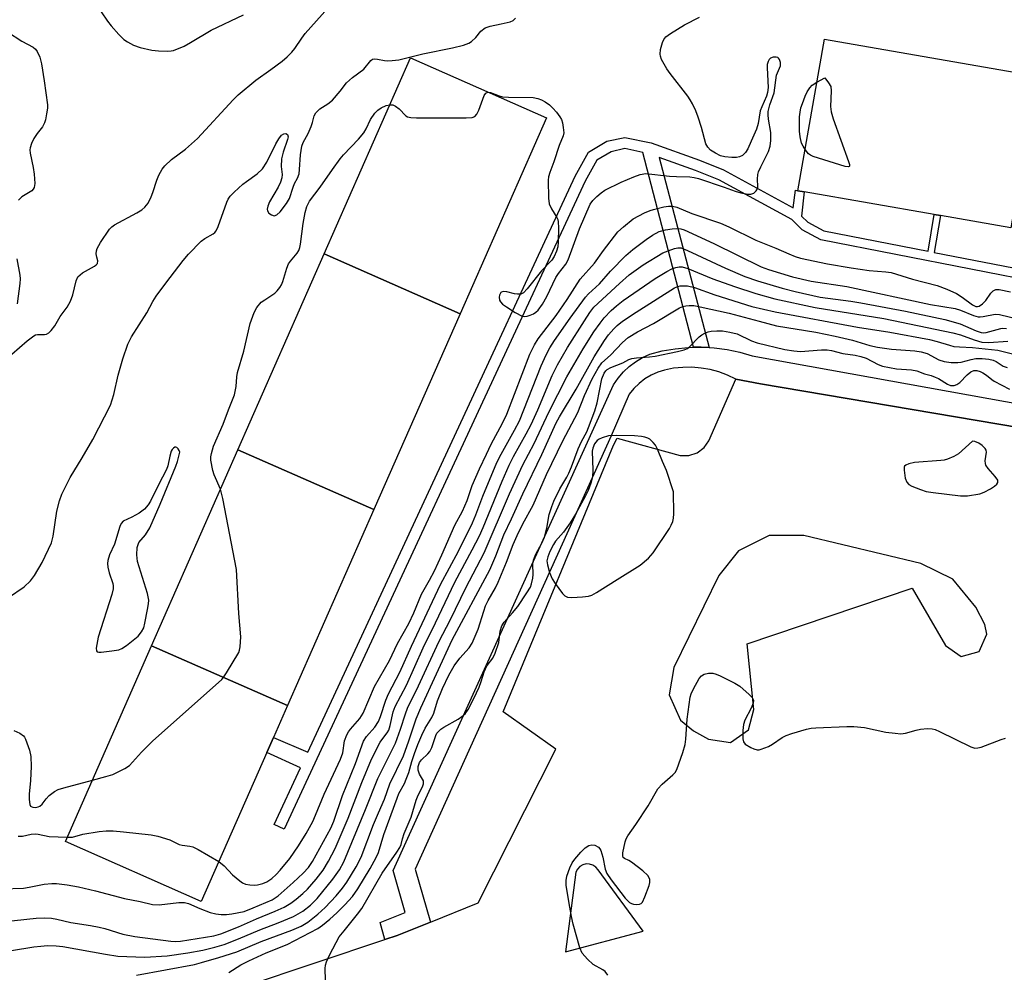
# Model space of a CAD drawing. Units: inches. Extents: x 1279762 to 1285762, y 505452 to 509452.
# Drawn here: x 1282987 to 1283235, y 506382 to 506621 of the extents above; entities that cross this region are included whole.
import ezdxf

# ---------------------------------------------------------------- set-up
doc = ezdxf.new("R2010")
doc.units = ezdxf.units.IN
doc.header["$MEASUREMENT"] = 0
for name, color, linetype in [('BLDG-Footprint', 5, 'Continuous'), ('TRANS-Non Street Sidewalk', 7, 'Continuous'), ('TRANS-Parking Lot', 4, 'Continuous'), ('TRANS-Street Sidewalk', 7, 'Continuous'), ('Undefined', 1, 'Continuous')]:
    doc.layers.add(name, color=color, linetype=linetype)

msp = doc.modelspace()

# ---------------------------------------------------------------- linework, layer by layer
at = {"layer": 'BLDG-Footprint'}
for points, elevation in [([(1283243.15, 506606.93), (1283236.49, 506568.82), (1283218.82, 506571.9), (1283217.25, 506572.18), (1283184.6, 506577.88), (1283183.02, 506578.16), (1283189.68, 506616.27)], 297.46), ([(1283098.12, 506547.25), (1283063.96, 506562.29), (1283085.64, 506611.53), (1283119.8, 506596.5)], 296.5), ([(1283098.12, 506547.25), (1283076.44, 506498.01), (1283042.29, 506513.05), (1283063.96, 506562.29)], 296.95), ([(1283076.44, 506498.01), (1283054.77, 506448.76), (1283020.61, 506463.8), (1283042.29, 506513.05)], 297.05), ([(1283054.77, 506448.76), (1283051.22, 506440.71), (1283049.55, 506436.92), (1283033.09, 506399.52), (1282998.93, 506414.56), (1283020.61, 506463.8)], 297.77)]:
    msp.add_lwpolyline(points, close=True, dxfattribs=dict(at, elevation=elevation))
at = {"layer": 'TRANS-Non Street Sidewalk'}
msp.add_lwpolyline([(1283283.05, 506547.42), (1283188.78, 506565.86), (1283184.08, 506568.33), (1283181.52, 506570.9), (1283163.12, 506580.93), (1283157.3, 506583.27), (1283148.13, 506586.53), (1283160.7, 506538.74), (1283158.69, 506538.85), (1283156.82, 506538.81), (1283144.03, 506587.79), (1283139.51, 506588.74), (1283136.06, 506587.97), (1283132.45, 506585.81), (1283129.54, 506580.58), (1283053.91, 506417.68), (1283051.39, 506418.85), (1283058.01, 506433.12), (1283049.55, 506436.92), (1283051.22, 506440.71), (1283059.85, 506437.08), (1283127.06, 506581.84), (1283130.38, 506587.82), (1283135.02, 506590.59), (1283139.49, 506591.58), (1283146.17, 506590.18), (1283158.28, 506585.87), (1283164.31, 506583.45), (1283181.83, 506573.9), (1283182.37, 506578.27), (1283183.02, 506578.16), (1283184.6, 506577.88), (1283183.96, 506571.77), (1283185.49, 506570.23), (1283189.57, 506568.09), (1283215.73, 506562.97), (1283217.25, 506572.18), (1283218.82, 506571.9), (1283217.29, 506562.66), (1283252.32, 506555.81)], dxfattribs=at)
at = {"layer": 'TRANS-Parking Lot'}
msp.add_polyline3d([(1282959.12, 506370.65, 0), (1283026.68, 506372.34, 0), (1283079.25, 506389.94, 0), (1283082.34, 506390.97, 0), (1283090.66, 506394.31, 0), (1283102.67, 506399.14, 0), (1283122.16, 506437.77, 0), (1283108.95, 506447.14, 0), (1283136.69, 506514.22, 0), (1283137.63, 506515.94, 0), (1283153.43, 506511.61, 0), (1283155.6, 506511.59, 0), (1283157.73, 506512.29, 0), (1283159.49, 506513.61, 0), (1283160.67, 506515.27, 0), (1283167.39, 506530.83, 0), (1283173.61, 506529.66, 0), (1283402.83, 506490.83, 0), (1283407.5, 506479.42, 0), (1283415.61, 506459.61, 0), (1283417.24, 506455.63, 0), (1283428.41, 506428.34, 0), (1282805.43, 506213.56, 0)], dxfattribs=at)
for points in [[(1283170.63, 506442.63, 0), (1283171.96, 506447.8, 0), (1283170.23, 506464.27, 0), (1283211.73, 506478.27, 0), (1283220.14, 506463.82, 0), (1283224.02, 506461.13, 0), (1283228.58, 506462.38, 0), (1283230.53, 506466.68, 0), (1283229.95, 506469.12, 0), (1283227.77, 506473.46, 0), (1283221.99, 506480.55, 0), (1283213.93, 506484.45, 0), (1283184.52, 506491.5, 0), (1283175.83, 506491.52, 0), (1283168.05, 506487.65, 0), (1283163.16, 506481.43, 0), (1283151.84, 506458.33, 0), (1283150.7, 506451.45, 0), (1283153.53, 506445.08, 0), (1283156.82, 506442.39, 0), (1283160.56, 506440.3, 0), (1283166.05, 506439.51, 0)], [(1283130.67, 506408.91, 0), (1283129.8, 506408.94, 0), (1283128.95, 506408.73, 0), (1283128.19, 506408.29, 0), (1283127.59, 506407.66, 0), (1283127.18, 506406.89, 0), (1283124.59, 506386.88, 0), (1283144.11, 506392.06, 0), (1283132.78, 506407.48, 0), (1283132.22, 506408.15, 0), (1283131.5, 506408.64, 0)]]:
    msp.add_polyline3d(points, close=True, dxfattribs=at)
at = {"layer": 'TRANS-Street Sidewalk'}
msp.add_lwpolyline([(1283402.83, 506490.83), (1283173.61, 506529.66), (1283167.39, 506530.83), (1283165.32, 506531.82), (1283163.16, 506532.62), (1283160.94, 506533.21), (1283158.67, 506533.6), (1283156.38, 506533.79), (1283154.07, 506533.76), (1283151.78, 506533.53), (1283149.53, 506533.09), (1283147.79, 506532.54), (1283146.12, 506531.79), (1283144.55, 506530.85), (1283143.1, 506529.74), (1283141.79, 506528.47), (1283140.63, 506527.05), (1283136.05, 506516.57), (1283086.83, 506407.63), (1283090.66, 506394.31), (1283082.34, 506390.97), (1283079.25, 506389.94), (1283078.03, 506394.2), (1283084.29, 506396.73), (1283081.28, 506407.27), (1283136.71, 506529.4), (1283137.84, 506531.07), (1283139.15, 506532.6), (1283140.61, 506533.98), (1283142.22, 506535.19), (1283143.94, 506536.23), (1283145.77, 506537.06), (1283148.94, 506537.88), (1283152.16, 506538.46), (1283155.42, 506538.78), (1283156.82, 506538.81), (1283158.69, 506538.85), (1283160.7, 506538.74), (1283161.96, 506538.67), (1283165.2, 506538.24), (1283168.4, 506537.56), (1283171.54, 506536.63), (1283373.62, 506500.24)], dxfattribs=at)
at = {"layer": 'Undefined'}
for points, elevation in [([(1282983.58, 506535.37), (1282989.36, 506540.42), (1282990.98, 506541.68), (1282991.46, 506541.93), (1282991.89, 506542.04), (1282993.67, 506542), (1282994.16, 506542.09), (1282994.81, 506542.48), (1282995.4, 506543.06), (1282996.27, 506544.19), (1282997.64, 506546.56), (1282999.39, 506548.93), (1283000.26, 506550.42), (1283000.8, 506551.98), (1283001.66, 506555.53), (1283002.09, 506556.52), (1283002.62, 506557.06), (1283003.27, 506557.51), (1283006.29, 506559.21), (1283006.7, 506559.53), (1283006.99, 506559.9), (1283007.07, 506560.5), (1283006.8, 506561.48), (1283006.7, 506562.28), (1283006.75, 506563.09), (1283006.9, 506563.62), (1283007.72, 506565.11), (1283010, 506568.48), (1283010.57, 506569.11), (1283011.25, 506569.6), (1283016.86, 506572.58), (1283018.12, 506573.35), (1283018.94, 506574.03), (1283019.71, 506575.05), (1283020.49, 506576.61), (1283020.91, 506577.7), (1283021.88, 506580.78), (1283022.44, 506582.07), (1283023.22, 506583.54), (1283023.91, 506584.43), (1283025.62, 506585.99), (1283029.08, 506588.59), (1283032.16, 506591.25), (1283041.11, 506601.01), (1283042.34, 506602.25), (1283046.83, 506605.93), (1283050.6, 506608.62), (1283053.38, 506610.74), (1283054.67, 506611.83), (1283055.83, 506612.97), (1283056.6, 506613.95), (1283058.34, 506616.54), (1283059.21, 506617.64), (1283070.56, 506630.53)], 292), ([(1283006.35, 506625.45), (1283009.52, 506620.76), (1283010.4, 506619.58), (1283012.37, 506617.43), (1283013.62, 506616.21), (1283014.56, 506615.55), (1283016.08, 506614.75), (1283017.74, 506614.18), (1283020.63, 506613.53), (1283022.37, 506613.33), (1283024.69, 506613.23), (1283025.55, 506613.3), (1283026.1, 506613.43), (1283028.8, 506614.52), (1283030.36, 506615.38), (1283035.6, 506618.52), (1283043.72, 506622.36)], 290), ([(1282984.61, 506475.95), (1282988.57, 506478.58), (1282990.19, 506480.11), (1282991.2, 506481.49), (1282993.13, 506484.69), (1282995.44, 506489.66), (1282995.83, 506491.34), (1282996.79, 506497.64), (1282997.45, 506500.23), (1282998.06, 506501.88), (1283000.14, 506506.07), (1283003.19, 506511.01), (1283005.85, 506515.64), (1283010.24, 506524.27), (1283011.1, 506526.92), (1283012.21, 506531.77), (1283013.34, 506535.89), (1283014.66, 506539.58), (1283015.51, 506541.43), (1283019.39, 506547.51), (1283020.91, 506550.29), (1283021.75, 506551.63), (1283024.15, 506554.94), (1283028.52, 506560.63), (1283029.86, 506562.18), (1283033.08, 506565.47), (1283033.97, 506566.15), (1283036.07, 506567.32), (1283036.51, 506567.68), (1283036.85, 506568.11), (1283037.33, 506569.13), (1283039.49, 506575.25), (1283039.85, 506576.06), (1283040.32, 506576.79), (1283041.32, 506577.83), (1283043.53, 506579.77), (1283044.43, 506580.49), (1283047.17, 506582.39), (1283048.48, 506583.7), (1283049.52, 506585.35), (1283051.78, 506589.96), (1283052.57, 506591.21), (1283053.27, 506592.09), (1283053.8, 506592.47), (1283054.31, 506592.54), (1283054.73, 506592.29), (1283054.9, 506591.74), (1283054.78, 506591.07), (1283053.69, 506587.83), (1283053.27, 506586.19), (1283053.13, 506584.21), (1283053.37, 506582.22), (1283053.33, 506581.41), (1283052.98, 506580.33), (1283052.37, 506579.04), (1283050.25, 506575.35), (1283049.82, 506574.31), (1283049.65, 506573.56), (1283049.69, 506573.09), (1283050.08, 506572.52), (1283050.69, 506572.08), (1283051.38, 506571.88), (1283052.04, 506572.07), (1283052.93, 506572.87), (1283054.53, 506574.92), (1283055.26, 506576.17), (1283056.14, 506579.05), (1283056.55, 506579.98), (1283057.28, 506581.31), (1283057.65, 506582.38), (1283057.8, 506583.5), (1283058.05, 506587.2), (1283058.37, 506589.34), (1283058.73, 506590.28), (1283059.92, 506592.57), (1283060.7, 506594.31), (1283061.07, 506595.34), (1283061.49, 506597.01), (1283061.85, 506597.75), (1283062.85, 506598.76), (1283064.9, 506600.04), (1283066.05, 506600.96), (1283067.99, 506603.21), (1283069.6, 506605.27), (1283071.09, 506606.6), (1283073.9, 506608.7), (1283075.67, 506610.92), (1283076.09, 506611.21), (1283076.57, 506611.33), (1283077.39, 506611.27), (1283079.12, 506610.92), (1283079.97, 506610.83), (1283081.08, 506610.87), (1283082.74, 506611.08), (1283088.76, 506612.56), (1283096.24, 506614.04), (1283098.99, 506614.74), (1283100.31, 506615.21), (1283101.01, 506615.66), (1283102.04, 506616.66), (1283103.36, 506618.3), (1283104.46, 506619.07), (1283105.72, 506619.54), (1283108.46, 506620.07), (1283110.7, 506620.65), (1283111.47, 506620.98), (1283112.06, 506621.5)], 294), ([(1283105.17, 506602.94), (1283105.76, 506602.85), (1283107.94, 506601.99), (1283108.8, 506601.76), (1283110.28, 506601.66), (1283116.5, 506601.56), (1283117.62, 506601.38), (1283118.61, 506601.02), (1283119.49, 506600.53), (1283120.58, 506599.73), (1283121.45, 506598.93), (1283122.36, 506597.87), (1283123.19, 506596.75), (1283123.59, 506596.04), (1283123.84, 506595.23), (1283124.05, 506594.09), (1283124.16, 506592.68), (1283124.04, 506591.92), (1283122.99, 506589.54), (1283121.66, 506585.42), (1283120.66, 506582.73), (1283120.38, 506581.64), (1283120.28, 506580.78), (1283120.35, 506576.31), (1283120.54, 506574.86), (1283121.07, 506573.63), (1283122.43, 506571.45), (1283122.65, 506570.94), (1283122.79, 506570.31), (1283122.86, 506568.84), (1283122.77, 506565.26), (1283122.68, 506564.08), (1283122.38, 506562.97), (1283121.8, 506561.65), (1283121.19, 506560.69), (1283118.57, 506558.04), (1283115.02, 506553.53), (1283114.05, 506552.52), (1283113.36, 506552.2), (1283112.58, 506552.13), (1283111.78, 506552.26), (1283109.88, 506552.77), (1283108.91, 506552.83), (1283108.51, 506552.7), (1283108.33, 506552.56), (1283107.99, 506551.94), (1283107.92, 506551.44), (1283108.06, 506550.66), (1283108.29, 506550.22), (1283108.8, 506549.65), (1283109.76, 506548.97), (1283111.99, 506547.59), (1283113.71, 506546.67), (1283114.21, 506546.55), (1283114.99, 506546.61), (1283115.77, 506546.85), (1283116.53, 506547.2), (1283117.17, 506547.64), (1283117.73, 506548.16), (1283118.87, 506549.67), (1283119.95, 506551.58), (1283122.16, 506556.36), (1283122.82, 506557.34), (1283124.67, 506559.68), (1283125.31, 506560.77), (1283128.1, 506568.59), (1283130.83, 506574.79), (1283131.48, 506575.72), (1283132.46, 506576.75), (1283133.55, 506577.67), (1283134.53, 506578.26), (1283138.64, 506580.32), (1283141.79, 506581.68), (1283143.39, 506582.27), (1283144.77, 506582.45), (1283150.72, 506581.81), (1283152.48, 506581.7), (1283155.84, 506581.65), (1283156.93, 506581.52), (1283158.01, 506581.22), (1283164.5, 506579.06), (1283167.29, 506578.02), (1283168.7, 506577.64), (1283170.4, 506577.3), (1283171.21, 506577.28), (1283171.93, 506577.56), (1283172.53, 506578.1), (1283172.91, 506578.77), (1283172.97, 506579.26), (1283172.85, 506581.06), (1283172.97, 506582.24), (1283173.13, 506582.94), (1283173.67, 506584.19), (1283175.6, 506588.01), (1283176.06, 506589.34), (1283176.21, 506590.76), (1283176.22, 506592.78), (1283175.61, 506596.13), (1283175.53, 506597.24), (1283175.56, 506598.07), (1283175.99, 506599.79), (1283177.06, 506602.75), (1283177.67, 506607.22), (1283178.61, 506609.55), (1283178.62, 506610.38), (1283178.4, 506611.14), (1283178.12, 506611.51), (1283177.95, 506611.62), (1283177.52, 506611.73), (1283176.8, 506611.72), (1283176.14, 506611.48), (1283175.78, 506611.13), (1283175.52, 506610.66), (1283175.32, 506609.86), (1283175.26, 506609.02), (1283175.54, 506604.09), (1283175.41, 506602.84), (1283175.12, 506601.92), (1283173.91, 506599.26), (1283173.54, 506598.24), (1283173.02, 506595.07), (1283172.65, 506593.67), (1283171.23, 506590.65), (1283170.43, 506588.73), (1283169.88, 506587.8), (1283169.12, 506587.02), (1283168.38, 506586.64), (1283167.56, 506586.52), (1283166.41, 506586.55), (1283164.67, 506586.71), (1283163.56, 506586.97), (1283162.27, 506587.58), (1283161.07, 506588.32), (1283160.36, 506589.08), (1283159.9, 506589.98), (1283158.76, 506594.06), (1283157.95, 506596.65), (1283157.35, 506598.27), (1283156.52, 506600.02), (1283155.98, 506600.99), (1283155.33, 506601.95), (1283150.94, 506607.6), (1283150.07, 506608.82), (1283148.76, 506611.16), (1283148.45, 506611.97), (1283148.38, 506612.52), (1283148.52, 506613.67), (1283148.97, 506615.4), (1283149.3, 506616.2), (1283149.83, 506616.84), (1283151.01, 506617.69), (1283154.54, 506619.88), (1283158.32, 506621.82)], 296), ([(1282984.38, 506618.14), (1282988.03, 506615.76), (1282990.83, 506614.22), (1282991.4, 506613.76), (1282991.86, 506613.16), (1282992.51, 506611.72), (1282992.91, 506610.06), (1282993.64, 506605.8), (1282994.42, 506599.77), (1282994.4, 506598.9), (1282994.2, 506597.45), (1282993.93, 506596.02), (1282993.69, 506595.19), (1282993.18, 506594.25), (1282991.83, 506592.56), (1282991.04, 506591.31), (1282990.38, 506590.01), (1282990.09, 506588.98), (1282990.04, 506588.47), (1282990.09, 506587.64), (1282990.82, 506584), (1282991.05, 506582.29), (1282991.22, 506580), (1282991.11, 506578.95), (1282990.87, 506578.52), (1282990.49, 506578.16), (1282988.01, 506576.62), (1282987.11, 506575.78)], 292), ([(1283184.83, 506588.5), (1283184.31, 506589.32), (1283183.93, 506590.11), (1283183.59, 506591.74), (1283183.44, 506593.15), (1283183.4, 506594.63), (1283183.43, 506596.72), (1283183.55, 506597.87), (1283183.79, 506598.97), (1283184.14, 506600.07), (1283184.87, 506601.97), (1283185.38, 506603.02), (1283186.02, 506604.01), (1283186.58, 506604.67), (1283187.8, 506605.48)], 298), ([(1283187.8, 506605.48), (1283189.82, 506606.5), (1283190.74, 506605.31), (1283191.26, 506604.33), (1283191.37, 506603.24), (1283191.22, 506599.35), (1283191.35, 506597.96), (1283191.88, 506596.25), (1283195.76, 506585.48), (1283195.97, 506584.72), (1283195.99, 506584.34), (1283195.92, 506584.21), (1283195.63, 506584.13), (1283194.92, 506584.25), (1283186.88, 506586.8), (1283186.14, 506587.13), (1283185.7, 506587.45), (1283184.83, 506588.5)], 298), ([(1283080.46, 506599.76), (1283081.22, 506599.73), (1283081.93, 506599.45), (1283082.82, 506598.76), (1283084.51, 506597.02), (1283084.94, 506596.75), (1283085.73, 506596.55), (1283087.19, 506596.48), (1283099.69, 506596.47), (1283101.13, 506596.55), (1283101.85, 506596.8), (1283102.34, 506597.38), (1283102.81, 506598.43), (1283104.19, 506602.06), (1283104.61, 506602.7), (1283104.9, 506602.89), (1283105.17, 506602.94)], 296), ([(1283037.93, 506503.16), (1283036.31, 506506.78), (1283035.95, 506507.88), (1283035.5, 506510.44), (1283035.5, 506511.28), (1283035.62, 506512.09), (1283036.15, 506513.95), (1283038.56, 506519.47), (1283039.9, 506523.08), (1283041.41, 506526.84), (1283041.86, 506528.97), (1283042.01, 506531.41), (1283042.21, 506532.51), (1283043.75, 506537.85), (1283045.36, 506544.76), (1283046.36, 506547.55), (1283047.06, 506548.82), (1283048.17, 506550.11), (1283049.02, 506550.77), (1283051.54, 506552.41), (1283052.14, 506552.96), (1283052.82, 506553.8), (1283053.24, 506554.54), (1283053.56, 506555.35), (1283054.58, 506558.73), (1283055, 506559.79), (1283055.49, 506560.49), (1283057.16, 506562.43), (1283057.6, 506563.12), (1283057.87, 506563.92), (1283058.03, 506564.76), (1283058.69, 506569.94), (1283059.17, 506572.68), (1283059.6, 506574.18), (1283060.3, 506575.52), (1283063, 506579.02), (1283066.09, 506583.53), (1283068, 506586.16), (1283068.86, 506587.17), (1283072.6, 506591.15), (1283073.92, 506592.7), (1283074.53, 506593.68), (1283075.64, 506596.06), (1283076.68, 506597.67), (1283077.43, 506598.4), (1283078.3, 506599), (1283079.52, 506599.55), (1283080.46, 506599.76)], 296), ([(1283037.49, 506409.53), (1283038.84, 506408.5), (1283040.96, 506406.24), (1283041.82, 506405.43), (1283042.74, 506404.67), (1283043.47, 506404.18), (1283044.23, 506403.87), (1283045.31, 506403.67), (1283046.4, 506403.62), (1283047.2, 506403.72), (1283048.52, 506404.05), (1283049.55, 506404.49), (1283050.78, 506405.28), (1283051.91, 506406.26), (1283052.91, 506407.35), (1283055.3, 506410.35), (1283057.5, 506413.46), (1283059.47, 506416.61), (1283061.11, 506419.62), (1283061.82, 506421.18), (1283063.94, 506426.48), (1283068.1, 506435.31), (1283068.62, 506436.88), (1283069.08, 506439.91), (1283069.65, 506441.43), (1283070.07, 506442.16), (1283070.6, 506442.86), (1283072.92, 506445.49), (1283073.78, 506446.88), (1283076.65, 506453.51), (1283080.38, 506460.09), (1283082.41, 506464.33), (1283085.28, 506469.38), (1283086.49, 506472.05), (1283088.44, 506476.73), (1283090.44, 506480.26), (1283091.67, 506482.63), (1283093.55, 506486.63), (1283096.84, 506494.08), (1283098.76, 506497.6), (1283099.87, 506500.3), (1283101.17, 506504.08), (1283102.98, 506508.3), (1283104.77, 506511.94), (1283105.9, 506514.42), (1283108.81, 506519.77), (1283109.9, 506521.97), (1283115.66, 506537.08), (1283116.79, 506539.46), (1283117.78, 506540.95), (1283122.26, 506546.76), (1283125.03, 506550.82), (1283128.33, 506555.94), (1283131.88, 506559.96), (1283134.2, 506563.16), (1283137.78, 506567.79), (1283139.15, 506569.12), (1283141.6, 506571.06), (1283144.5, 506572.57), (1283145.86, 506573.18), (1283146.7, 506573.47), (1283149.32, 506574.1), (1283150.49, 506574.29), (1283151.5, 506574.26), (1283152.58, 506574.04), (1283156.35, 506572.45), (1283163.58, 506570.03), (1283165.7, 506569.08), (1283172.44, 506565.75), (1283177.47, 506563.71), (1283180.71, 506562.27), (1283182.35, 506561.64), (1283183.66, 506561.23), (1283190.47, 506559.81), (1283196.38, 506558.74), (1283200.91, 506558.07), (1283205.14, 506557.74), (1283206.47, 506557.57), (1283207.81, 506557.22), (1283211.82, 506555.96), (1283217.98, 506554.36), (1283220.44, 506553.45), (1283222.84, 506552.35), (1283224.33, 506551.42), (1283226.85, 506549.46), (1283227.72, 506549.07), (1283228.12, 506549.05), (1283228.55, 506549.16), (1283229.43, 506549.74), (1283230.22, 506550.58), (1283231.54, 506552.43), (1283232.1, 506552.99), (1283232.78, 506553.34), (1283233.58, 506553.37), (1283236.43, 506552.75)], 298), ([(1282983.09, 506402.68), (1282988.41, 506402.9), (1282989.83, 506403.11), (1282993.59, 506403.88), (1282995.57, 506404.07), (1282996.71, 506404.07), (1282999.34, 506403.71), (1283002.23, 506403.17), (1283006.49, 506402.16), (1283013.75, 506400.25), (1283017.69, 506399.51), (1283020.85, 506398.72), (1283022.53, 506398.64), (1283027.46, 506399.25), (1283028.88, 506399.26), (1283029.9, 506398.97), (1283032.71, 506397.78), (1283035.35, 506396.77), (1283036.7, 506396.41), (1283038.06, 506396.24), (1283039.41, 506396.26), (1283040.79, 506396.4), (1283043.83, 506397.03), (1283046.09, 506397.88), (1283050.94, 506399.97), (1283052.4, 506400.97), (1283056.16, 506404.26), (1283058.66, 506406.65), (1283059.99, 506408.06), (1283061.03, 506409.57), (1283065.68, 506417.93), (1283066.43, 506419.69), (1283068.57, 506426.12), (1283071.84, 506434.23), (1283073.86, 506439.84), (1283074.62, 506441), (1283076.71, 506443.35), (1283077.59, 506444.73), (1283078.1, 506446.01), (1283079.43, 506450.1), (1283080.13, 506451.72), (1283082.94, 506457.15), (1283085.89, 506463.66), (1283093.2, 506479.22), (1283097.69, 506487.57), (1283101.28, 506494.71), (1283102.11, 506496.7), (1283103.83, 506501.39), (1283107.39, 506509.87), (1283108.41, 506511.94), (1283111.83, 506518.01), (1283113.03, 506520.32), (1283118.5, 506534.18), (1283119.77, 506536.94), (1283120.67, 506538.71), (1283121.82, 506540.51), (1283125.78, 506546.14), (1283129.61, 506551.38), (1283130.4, 506552.25), (1283133.14, 506554.78), (1283135.95, 506557.92), (1283139.81, 506561.88), (1283141.54, 506563.41), (1283144.87, 506565.88), (1283146.51, 506567), (1283148.14, 506567.89), (1283149.71, 506568.33), (1283151.45, 506568.62), (1283152.62, 506568.7), (1283153.61, 506568.56), (1283154.4, 506568.31), (1283161.89, 506564.92), (1283173.79, 506559.02), (1283175.62, 506558.36), (1283181.62, 506556.55), (1283186.33, 506555.4), (1283195.29, 506554.07), (1283216.37, 506549.58), (1283222.55, 506548.52), (1283223.87, 506548.16), (1283227.17, 506546.83), (1283228.28, 506546.49), (1283228.82, 506546.44), (1283229.61, 506546.52), (1283232.58, 506547.11), (1283233.71, 506547.05), (1283238.91, 506545.8)], 300), ([(1282983.06, 506394.4), (1282991.59, 506395.32), (1282993.67, 506395.39), (1282995.45, 506395.32), (1282996.82, 506395.09), (1283000.32, 506394.27), (1283005.25, 506393.49), (1283007.45, 506393.05), (1283008.84, 506392.7), (1283013.33, 506391.34), (1283016.39, 506390.68), (1283025.4, 506389.54), (1283026.52, 506389.47), (1283027.86, 506389.52), (1283036.26, 506390.89), (1283037.97, 506391.42), (1283042.4, 506393.14), (1283046.98, 506395.14), (1283051.69, 506397.06), (1283053.91, 506398.1), (1283055.56, 506399.12), (1283056.92, 506400.08), (1283058.61, 506401.49), (1283059.74, 506402.59), (1283061.95, 506405.16), (1283063.72, 506407.42), (1283065.08, 506409.61), (1283066.76, 506412.85), (1283070, 506420.47), (1283073.45, 506429.44), (1283075.87, 506435.26), (1283078.06, 506439.59), (1283078.67, 506440.51), (1283079.81, 506441.93), (1283080.18, 506442.61), (1283080.54, 506443.72), (1283081.34, 506447.2), (1283081.8, 506448.52), (1283084.63, 506453.88), (1283088.88, 506463.28), (1283091.97, 506469.52), (1283096.78, 506479.8), (1283101.13, 506487.86), (1283102.98, 506491.45), (1283103.92, 506493.55), (1283108.69, 506505.12), (1283110.49, 506509.19), (1283111.54, 506511.34), (1283114.76, 506517.03), (1283115.96, 506519.39), (1283117.65, 506523.13), (1283121.26, 506531.73), (1283122.58, 506534.4), (1283125.13, 506538.79), (1283129.35, 506545.46), (1283130.71, 506547.53), (1283131.76, 506548.87), (1283138.2, 506554.88), (1283140.63, 506557), (1283144.13, 506559.51), (1283149.1, 506562.51), (1283150.41, 506563.09), (1283152.04, 506563.66), (1283152.86, 506563.83), (1283153.66, 506563.78), (1283155.25, 506563.17), (1283164.79, 506558.66), (1283169.66, 506556.63), (1283172.87, 506555.5), (1283179.02, 506553.67), (1283182.33, 506552.81), (1283188.59, 506551.42), (1283196.33, 506550.37), (1283198.8, 506549.96), (1283210.08, 506547.89), (1283219.96, 506545.8), (1283223.82, 506544.72), (1283227.79, 506542.91), (1283229.09, 506542.5), (1283229.58, 506542.45), (1283230.32, 506542.53), (1283233.99, 506543.54), (1283234.55, 506543.58), (1283235.42, 506543.51)], 302), ([(1282986.73, 506561.01), (1282987.47, 506556.92), (1282987.55, 506556.04), (1282987.49, 506554.87), (1282986.84, 506549.75)], 292), ([(1282979.73, 506386.23), (1282991.03, 506388.09), (1282992.75, 506388.3), (1282994.44, 506388.42), (1282996.65, 506388.38), (1282998.32, 506388.22), (1283008.98, 506386.24), (1283012.14, 506385.81), (1283018.92, 506385.52), (1283024.55, 506385.87), (1283029.73, 506386.58), (1283033.49, 506387.29), (1283036.48, 506388.01), (1283038.8, 506388.74), (1283042.45, 506390.13), (1283047.77, 506392.38), (1283052.44, 506394.18), (1283056.23, 506395.77), (1283058.62, 506397.1), (1283060.56, 506398.56), (1283062.24, 506400.27), (1283066.16, 506405.1), (1283067.78, 506407.45), (1283068.93, 506409.45), (1283074.35, 506422.66), (1283077.43, 506430.43), (1283081.88, 506439.28), (1283083.19, 506442.82), (1283084.38, 506446.7), (1283084.92, 506448.08), (1283087.66, 506453.69), (1283092.78, 506464.81), (1283095.68, 506470.38), (1283099.59, 506478.33), (1283104.14, 506487.17), (1283110.56, 506501.99), (1283113.93, 506509.29), (1283116.74, 506514.65), (1283120.44, 506522.48), (1283124.98, 506531.37), (1283129.08, 506538.4), (1283131.77, 506542.72), (1283133.29, 506544.89), (1283134.37, 506546.24), (1283136.13, 506548.07), (1283137.39, 506549.21), (1283139.07, 506550.56), (1283147.16, 506556.07), (1283150.08, 506557.88), (1283151.33, 506558.51), (1283152.36, 506558.86), (1283153.16, 506559.01), (1283153.97, 506558.99), (1283155.34, 506558.63), (1283161.62, 506556.04), (1283167.09, 506554.06), (1283172.42, 506552.29), (1283177.25, 506551.02), (1283187.38, 506548.83), (1283204.57, 506546.01), (1283221.98, 506542.45), (1283223.87, 506541.98), (1283227.31, 506540.69), (1283229.24, 506540.13), (1283230.96, 506540), (1283235.79, 506540.39)], 304), ([(1283016.79, 506381), (1283031.39, 506383.69), (1283033.17, 506384.14), (1283037.53, 506385.4), (1283042, 506386.9), (1283048.14, 506389.45), (1283055.87, 506392.27), (1283058.18, 506393.27), (1283059.88, 506394.33), (1283062.36, 506396.29), (1283064.25, 506398.03), (1283066.98, 506400.9), (1283068.59, 506402.85), (1283069.65, 506404.35), (1283072.04, 506408.26), (1283073.29, 506410.62), (1283076.39, 506418.89), (1283077.58, 506421.77), (1283079.13, 506425.21), (1283080.47, 506429.09), (1283083.92, 506436.1), (1283085.26, 506439.87), (1283087.09, 506445.39), (1283088.23, 506448.19), (1283096.13, 506465.26), (1283105.6, 506482.88), (1283107.11, 506486.4), (1283109.12, 506491.69), (1283111.06, 506495.69), (1283113.86, 506501.99), (1283118.63, 506511.89), (1283122.25, 506519.86), (1283123.09, 506521.37), (1283127.33, 506528.29), (1283131.81, 506536.44), (1283134.42, 506540.5), (1283135.43, 506541.91), (1283136.72, 506543.45), (1283137.56, 506544.25), (1283138.92, 506545.36), (1283142.33, 506547.64), (1283152, 506553.72), (1283152.81, 506554.08), (1283153.45, 506554.23), (1283154.23, 506554.29), (1283155.29, 506554.25), (1283157, 506553.87), (1283162.13, 506552.03), (1283171.4, 506549.07), (1283177.28, 506547.74), (1283198.01, 506543.89), (1283206.15, 506542.59), (1283216.07, 506540.76), (1283218, 506540.3), (1283221.09, 506539.31), (1283222.23, 506539.04), (1283223.66, 506538.89), (1283226.85, 506538.75), (1283233.24, 506538.08), (1283236.94, 506537.15)], 306), ([(1283040.02, 506381.66), (1283043.05, 506383.58), (1283045.02, 506384.61), (1283049.38, 506386.61), (1283054.64, 506388.68), (1283062.39, 506392.74), (1283063.54, 506393.54), (1283065.37, 506395.09), (1283067.14, 506396.68), (1283069.2, 506398.68), (1283071.08, 506400.73), (1283072.44, 506402.72), (1283075.51, 506407.8), (1283077.01, 506410.53), (1283077.62, 506411.81), (1283079, 506416.34), (1283082.28, 506425.52), (1283082.76, 506426.62), (1283084.13, 506429.19), (1283084.6, 506430.27), (1283085.22, 506431.95), (1283086.02, 506434.7), (1283086.7, 506436.69), (1283087.52, 506438.94), (1283088.52, 506441.34), (1283089.36, 506443.09), (1283091, 506445.78), (1283091.54, 506446.84), (1283092.47, 506449.98), (1283093.68, 506453.03), (1283095.31, 506456.43), (1283096.62, 506458.75), (1283098.05, 506460.64), (1283100.41, 506463.23), (1283101.14, 506464.41), (1283102.7, 506467.95), (1283104.06, 506472.46), (1283104.55, 506473.84), (1283105.16, 506475.18), (1283107.02, 506478.32), (1283107.72, 506479.74), (1283109.8, 506484.8), (1283111.45, 506489.2), (1283112.43, 506491.53), (1283113.86, 506494.41), (1283116.46, 506499.16), (1283119.87, 506506.82), (1283123.92, 506515.26), (1283127.73, 506522.4), (1283129.42, 506526.69), (1283131.32, 506530.84), (1283132.8, 506533.54), (1283133.75, 506534.9), (1283135.9, 506536.79), (1283138.91, 506540.01), (1283140.33, 506541.25), (1283142.71, 506542.69), (1283146.71, 506544.79), (1283153.27, 506548.71), (1283154.14, 506549.06), (1283154.86, 506549.24), (1283155.67, 506549.32), (1283156.83, 506549.28), (1283158.49, 506549), (1283165.78, 506547.35), (1283173.26, 506545.41), (1283177.62, 506544.18), (1283187.5, 506542.57), (1283192.38, 506541.6), (1283196.76, 506540.56), (1283201.09, 506539.27), (1283203.05, 506538.81), (1283206.55, 506538.3), (1283212.36, 506537.95), (1283213.98, 506537.7), (1283215.53, 506537.21), (1283218.46, 506535.66), (1283219.8, 506535.22), (1283221.5, 506535.02), (1283223.22, 506534.96), (1283224.06, 506535.06), (1283226.57, 506535.76), (1283227.71, 506535.97), (1283229.35, 506536), (1283231, 506535.83), (1283232.08, 506535.57), (1283232.84, 506535.27), (1283234.62, 506534.07), (1283235.63, 506533.71)], 308), ([(1283064.28, 506379.74), (1283064.24, 506382.67), (1283064.31, 506383.54), (1283064.54, 506384.36), (1283065.41, 506386.2), (1283067.77, 506390.59), (1283068.95, 506392.17), (1283072.38, 506396.36), (1283073.44, 506397.79), (1283078.5, 506406.61), (1283082.25, 506411.87), (1283083, 506413.09), (1283083.28, 506413.8), (1283083.62, 506415.25), (1283084.07, 506416.58), (1283085.84, 506420.69), (1283087.07, 506424.94), (1283087.61, 506426.26), (1283088.65, 506428.36), (1283088.95, 506429.12), (1283088.96, 506429.81), (1283087.89, 506431.48), (1283087.56, 506432.48), (1283087.55, 506433.44), (1283087.91, 506434.45), (1283088.4, 506435.13), (1283090.02, 506436.62), (1283090.55, 506437.23), (1283091.02, 506438.23), (1283091.99, 506441.2), (1283092.3, 506441.79), (1283092.74, 506442.34), (1283093.28, 506442.82), (1283094, 506443.32), (1283097.61, 506445.36), (1283098.59, 506445.99), (1283099.38, 506446.7), (1283100.18, 506447.74), (1283101.61, 506450.5), (1283102.9, 506453.41), (1283103.43, 506454.77), (1283104.16, 506457.22), (1283104.47, 506458.01), (1283104.96, 506458.82), (1283106.33, 506460.66), (1283106.96, 506461.94), (1283107.88, 506464.64), (1283108.19, 506467.48), (1283108.6, 506468.77), (1283109.23, 506469.68), (1283111.3, 506472.03), (1283112.6, 506473.67), (1283114.93, 506477.08), (1283115.79, 506478.53), (1283116.09, 506479.34), (1283116.38, 506480.8), (1283116.45, 506481.68), (1283116.43, 506484.26), (1283116.6, 506485.34), (1283117.09, 506486.62), (1283118.72, 506489.77), (1283119.3, 506491.11), (1283119.88, 506493.38), (1283120.53, 506496.75), (1283121.15, 506498.83), (1283121.71, 506500.13), (1283123.23, 506503.21), (1283124.95, 506506.19), (1283125.46, 506507.2), (1283126.14, 506508.78), (1283127.79, 506513.28), (1283128.67, 506515.17), (1283129.98, 506517.59), (1283130.43, 506518.62), (1283131.97, 506522.8), (1283132.61, 506524.81), (1283133.74, 506530.85), (1283134.32, 506532.31), (1283134.73, 506532.92), (1283135.05, 506533.22), (1283136.03, 506533.75), (1283139.02, 506534.89), (1283140.57, 506535.73), (1283141.3, 506536.01), (1283142.46, 506536.2), (1283145.73, 506536.39), (1283147.17, 506536.55), (1283152.76, 506537.75), (1283154.46, 506538.18), (1283155.23, 506538.51), (1283155.67, 506538.83), (1283158.2, 506541.45), (1283158.88, 506541.97), (1283159.63, 506542.4), (1283160.43, 506542.72), (1283161.25, 506542.88), (1283162.66, 506542.96), (1283164.03, 506542.92), (1283165.89, 506542.65), (1283167.77, 506542.16), (1283171.34, 506540.47), (1283172.82, 506539.93), (1283179.71, 506538.26), (1283181.98, 506537.93), (1283183.69, 506537.78), (1283188.95, 506538.2), (1283190.36, 506538.21), (1283191.47, 506538.01), (1283194.33, 506537.22), (1283197.4, 506536.82), (1283198.82, 506536.53), (1283200.17, 506536.08), (1283203.18, 506534.46), (1283204.29, 506534.08), (1283207.81, 506533.41), (1283211.59, 506533.17), (1283212.93, 506532.9), (1283214.83, 506532.14), (1283216.47, 506531.71), (1283217.53, 506531.34), (1283218.31, 506530.94), (1283220.58, 506529.51), (1283221.37, 506529.19), (1283222.29, 506529.18), (1283222.98, 506529.44), (1283223.67, 506529.96), (1283225.58, 506531.88), (1283226.47, 506532.63), (1283227.22, 506532.95), (1283228.01, 506532.96), (1283228.8, 506532.76), (1283229.53, 506532.41), (1283230.45, 506531.83), (1283231.76, 506530.69), (1283232.36, 506530.27), (1283236.19, 506528.28)], 310), ([(1283005.73, 506430.01), (1283009.14, 506430.92), (1283010.82, 506431.46), (1283013.89, 506432.93), (1283015.05, 506433.71), (1283018.1, 506437.05), (1283020.84, 506439.77), (1283038.21, 506455.31), (1283038.79, 506455.98), (1283039.45, 506456.97), (1283042.48, 506462.12), (1283042.69, 506462.67), (1283042.86, 506463.48), (1283043, 506466), (1283042.5, 506471.87), (1283041.94, 506482.99), (1283038.52, 506500.81), (1283037.93, 506503.16)], 296), ([(1283135.28, 506381.02), (1283134.62, 506381.88), (1283133.97, 506382.35), (1283131.56, 506383.71), (1283130.11, 506385.05), (1283128.84, 506386.56), (1283128.25, 506387.86), (1283126.54, 506393.78), (1283126.1, 506395.71), (1283125.42, 506399.52), (1283124.82, 506403.62), (1283124.76, 506404.78), (1283124.95, 506405.87), (1283125.71, 506407.98), (1283126.32, 506409.24), (1283126.99, 506410.18), (1283128.5, 506411.95), (1283129.52, 506412.97), (1283130.47, 506413.57), (1283131.23, 506413.78), (1283131.97, 506413.64), (1283132.89, 506413.13), (1283133.26, 506412.76), (1283133.53, 506412.3), (1283133.99, 506410.65), (1283134.54, 506407.64), (1283134.99, 506406.51), (1283136.06, 506404.93), (1283139.58, 506400.37), (1283140.7, 506399.28), (1283141.19, 506398.98), (1283141.69, 506398.8), (1283142.45, 506398.73), (1283143.17, 506398.82), (1283143.59, 506399.01), (1283143.94, 506399.38), (1283144.58, 506400.66), (1283145.65, 506403.49), (1283145.84, 506404.32), (1283145.8, 506405.03), (1283145.65, 506405.44), (1283145.28, 506406.02), (1283144.01, 506407.22), (1283141.22, 506409.41), (1283140.49, 506409.85), (1283139.44, 506410.34), (1283139.14, 506410.61), (1283139.01, 506411.01), (1283139.03, 506411.75), (1283139.59, 506414.51), (1283139.87, 506415.3), (1283140.29, 506416.05), (1283142.31, 506418.89), (1283145.37, 506423.54), (1283147.85, 506427.79), (1283148.93, 506428.99), (1283151.59, 506431.35), (1283152.13, 506431.97), (1283152.56, 506432.71), (1283154.1, 506436.93), (1283154.7, 506438.93), (1283154.87, 506440.34), (1283155.16, 506445.37), (1283155.98, 506450.84), (1283156.17, 506451.67), (1283156.76, 506453), (1283158.23, 506455.55), (1283158.76, 506456.19), (1283159.44, 506456.61), (1283160.51, 506456.87), (1283161.62, 506456.89), (1283162.44, 506456.66), (1283163.5, 506456.19), (1283167.16, 506454.37), (1283168.41, 506453.65), (1283170.8, 506451.56), (1283171.54, 506450.78), (1283171.86, 506450.11), (1283171.78, 506449.39), (1283171.25, 506448.13), (1283169.68, 506445.06), (1283169.31, 506443.98), (1283169.17, 506442.51), (1283169.16, 506440.43), (1283169.31, 506439.64), (1283169.75, 506439.04), (1283171.17, 506438.22), (1283171.95, 506437.89), (1283172.74, 506437.67), (1283173.27, 506437.66), (1283173.79, 506437.77), (1283175.6, 506438.5), (1283176.61, 506439.06), (1283179.04, 506440.7), (1283180.07, 506441.25), (1283181.46, 506441.72), (1283185.16, 506442.79), (1283186.31, 506443.04), (1283187.49, 506443.17), (1283195.28, 506443.52), (1283197.07, 506443.46), (1283199.75, 506443.21), (1283205.13, 506442.09), (1283207.46, 506441.78), (1283208.92, 506441.68), (1283210.04, 506441.8), (1283212.72, 506442.6), (1283213.84, 506442.84), (1283215.59, 506443), (1283216.74, 506442.95), (1283217.55, 506442.7), (1283218.61, 506442.23), (1283226.44, 506438.36), (1283227.44, 506438.05), (1283228.26, 506438.12), (1283229.1, 506438.34), (1283234.09, 506440.21), (1283235.2, 506440.56)], 312), ([(1282985.96, 506442.46), (1282987.48, 506441.78), (1282988.37, 506441.18), (1282988.7, 506440.79), (1282988.94, 506440.32), (1282989.89, 506437.58), (1282990.26, 506435.98), (1282990.35, 506433.4), (1282990.17, 506429.89), (1282989.86, 506426.47), (1282989.81, 506425.11), (1282989.98, 506423.87), (1282990.2, 506423.5), (1282990.36, 506423.38), (1282990.77, 506423.22), (1282991.44, 506423.16), (1282992.08, 506423.29), (1282992.53, 506423.48), (1282993.11, 506423.98), (1282994.1, 506425.33), (1282994.87, 506426.13), (1282996.19, 506427.13), (1282997.16, 506427.67), (1282998.56, 506428.12), (1283005.73, 506430.01)], 296), ([(1282999.41, 506415.65), (1283000.76, 506415.72), (1283003.32, 506416.45), (1283007.41, 506417.12), (1283009.17, 506417.31), (1283010.93, 506417.27), (1283013.57, 506417.06), (1283020.49, 506416.28), (1283022.16, 506415.89), (1283025.16, 506414.98), (1283027.55, 506413.86), (1283028.32, 506413.68), (1283030.19, 506413.44), (1283030.98, 506413.22), (1283032.3, 506412.57), (1283037.49, 506409.53)], 298), ([(1282987.03, 506415.93), (1282988.19, 506415.96), (1282990.3, 506416.42), (1282991.32, 506416.53), (1282992.12, 506416.44), (1282994.82, 506415.85), (1282999.41, 506415.65)], 298)]:
    msp.add_lwpolyline(points, dxfattribs=dict(at, elevation=elevation))
for points, elevation in [([(1283137.5, 506516.61), (1283135.46, 506516.52), (1283133.8, 506516.06), (1283133.04, 506515.71), (1283132.59, 506515.4), (1283131.93, 506514.52), (1283131.47, 506513.48), (1283131.3, 506512.67), (1283131.46, 506507.92), (1283131.38, 506506.25), (1283130.95, 506504.64), (1283130.28, 506502.8), (1283129.64, 506501.48), (1283127.09, 506496.86), (1283125.76, 506494.68), (1283124.14, 506492.33), (1283122.14, 506490.07), (1283121.56, 506489.26), (1283120.67, 506487.47), (1283120.15, 506486.15), (1283119.96, 506485.11), (1283120.05, 506484.09), (1283120.63, 506482.21), (1283121.26, 506480.65), (1283122, 506479.44), (1283123.89, 506476.94), (1283124.46, 506476.36), (1283125.13, 506475.99), (1283126.24, 506475.9), (1283128.9, 506476.07), (1283130.36, 506476.24), (1283131.19, 506476.48), (1283132.44, 506477.16), (1283137.63, 506480.48), (1283143.38, 506484.02), (1283145.5, 506485.84), (1283146.63, 506487.11), (1283150.76, 506493.3), (1283151.18, 506494.07), (1283151.55, 506495.06), (1283151.72, 506495.83), (1283151.81, 506496.97), (1283151.78, 506502.48), (1283149.99, 506507.86), (1283148.96, 506510.14), (1283147.76, 506513.17), (1283147.23, 506514.22), (1283146.68, 506514.9), (1283145.82, 506515.69), (1283145.33, 506515.99), (1283144.54, 506516.24), (1283143.69, 506516.39), (1283141.92, 506516.52)], 310), ([(1283026.69, 506513.69), (1283026.47, 506513.68), (1283026.07, 506513.48), (1283025.76, 506513.14), (1283025.53, 506512.71), (1283025.15, 506511.46), (1283024.68, 506509.04), (1283024.34, 506508.07), (1283022.3, 506504.27), (1283020.33, 506500.16), (1283019.75, 506499.21), (1283018.84, 506498.16), (1283017.45, 506497.11), (1283015.67, 506496.07), (1283013.44, 506495.1), (1283012.95, 506494.55), (1283012.59, 506493.8), (1283011.27, 506489.29), (1283009.99, 506486.65), (1283009.57, 506485.24), (1283009.52, 506484.45), (1283009.62, 506483.58), (1283009.96, 506482.14), (1283010.83, 506479.41), (1283010.92, 506478.86), (1283010.91, 506478.11), (1283010.58, 506476.71), (1283007.21, 506465.97), (1283006.67, 506463.16), (1283006.72, 506462.51), (1283006.95, 506462.25), (1283007.38, 506462.17), (1283007.9, 506462.17), (1283010.57, 506462.48), (1283012.33, 506462.78), (1283013.13, 506463.07), (1283014.31, 506463.85), (1283017.2, 506466.19), (1283018.1, 506467.29), (1283018.61, 506468.3), (1283018.91, 506469.43), (1283019.6, 506472.91), (1283019.85, 506474.36), (1283019.88, 506475.22), (1283019.53, 506476.9), (1283017.02, 506484.99), (1283016.85, 506486.62), (1283016.99, 506488.49), (1283017.2, 506489.25), (1283017.42, 506489.71), (1283019.09, 506491.67), (1283020.14, 506493.44), (1283022.74, 506499.42), (1283026.71, 506508.91), (1283027.09, 506510.08), (1283027.68, 506512.44), (1283027.55, 506512.86), (1283027.29, 506513.3), (1283026.91, 506513.63)], 294), ([(1283226.89, 506515.19), (1283223.37, 506512.05), (1283222.16, 506511.35), (1283220.61, 506510.7), (1283219.79, 506510.47), (1283218.91, 506510.35), (1283212.3, 506509.83), (1283210.89, 506509.51), (1283210.17, 506509.2), (1283209.84, 506508.9), (1283209.74, 506508.7), (1283209.68, 506507.95), (1283209.99, 506505.95), (1283210.36, 506504.9), (1283210.9, 506504.33), (1283211.64, 506503.93), (1283213.84, 506503.05), (1283215.24, 506502.59), (1283217.01, 506502.28), (1283223.85, 506501.45), (1283225.6, 506501.5), (1283228.77, 506501.98), (1283229.86, 506502.38), (1283231.4, 506503.27), (1283232.38, 506503.92), (1283233, 506504.44), (1283233.25, 506504.82), (1283233.28, 506505.19), (1283233.22, 506505.41), (1283232.62, 506506.31), (1283230.81, 506508.33), (1283230.25, 506509.22), (1283230.13, 506509.6), (1283230.1, 506510.23), (1283230.39, 506512.43), (1283230.33, 506512.93), (1283230.11, 506513.37), (1283229.35, 506514.15), (1283228.47, 506514.73), (1283227.5, 506515.12)], 310)]:
    msp.add_lwpolyline(points, close=True, dxfattribs=dict(at, elevation=elevation))

doc.saveas('drawing.dxf')
